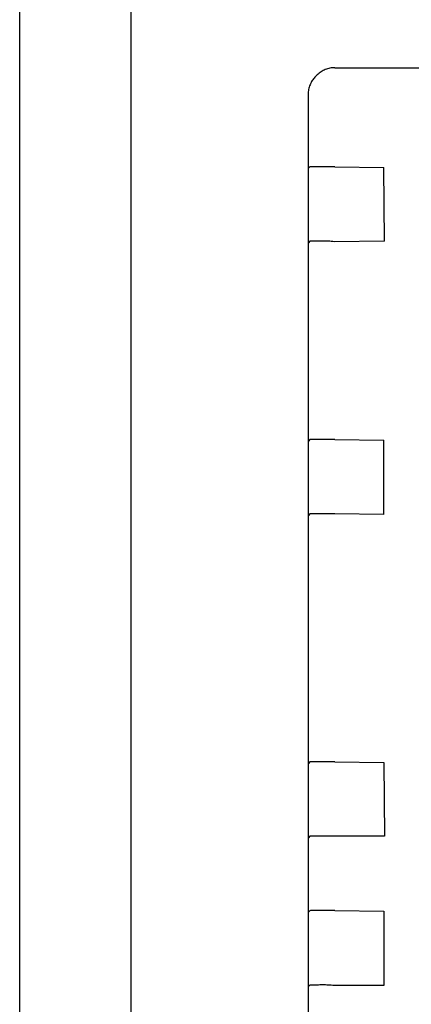
# Model space of a CAD drawing. Units: centimetres. Extents: x -2855 to -1254, y -1264 to -211.
# Drawn here: x -2163 to -2161, y -413 to -409 of the extents above; entities that cross this region are included whole.
import ezdxf

# ---------------------------------------------------------------- set-up
doc = ezdxf.new("R2010")
doc.units = ezdxf.units.CM
doc.layers.add('1', color=7, linetype='Continuous')
doc.styles.add('CONVERTER_19', font='txt.shx', dxfattribs={"width": 0.9})
doc.dimstyles.new('ME10_DIM_19', dxfattribs={"dimtxt": 8.050008, "dimasz": 8.050008, "dimexe": 2.625003, "dimexo": 1.750002, "dimgap": 3.150003, "dimtad": 1, "dimdec": 1, "dimlfac": 0.393701, "dimdsep": 46, "dimtxsty": 'CONVERTER_19', "dimsah": 1, "dimcen": 0.09, "dimclrd": 6, "dimclre": 6, "dimclrt": 3, "dimadec": 0, "dimazin": 0, "dimtfac": 1, "dimtdec": 4, "dimtix": 1, "dimtmove": 0, "dimatfit": 3, "dimfxl": 1, "dimtolj": 1, "dimtzin": 0, "dimarcsym": 0})

# ---------------------------------------------------------------- blocks, each defined once
blk = doc.blocks.new('*D12')
at = {"layer": '1', "color": 6, "linetype": 'Continuous'}
for p, q in [((-2161.2872, -374.9659), (-2131.4581, -374.9659)), ((-2134.0831, -549.7659), (-2134.0831, -374.9659)), ((-2161.2872, -549.7659), (-2131.4581, -549.7659))]:
    blk.add_line(p, q, dxfattribs=at)
at = {"layer": '1', "color": 6}
for points in [[(-2133.0233, -383.0159), (-2135.1429, -383.0159), (-2134.0831, -374.9659)], [(-2135.1429, -541.7159), (-2133.0233, -541.7159), (-2134.0831, -549.7659)]]:
    blk.add_solid(points, dxfattribs=at)
at = {"layer": '1', "color": 3, "insert": (-2137.274, -470.2304), "char_height": 8.05001, "attachment_point": 7, "rotation": 90, "line_spacing_factor": 0.454545, "style": 'CONVERTER_19'}
blk.add_mtext('68.8', dxfattribs=at)

msp = doc.modelspace()

# ---------------------------------------------------------------- linework, layer by layer
at = {"color": 1, "linetype": 'Continuous'}
msp.add_line((-2162.5929, -415.8421), (-2162.593, -404.1322), dxfattribs=at)
at = {"color": 6, "linetype": 'Continuous'}
for p, q in [((-2161.7724, -408.8635), (-2155.3725, -408.8635)), ((-2161.8525, -408.902), (-2161.8432, -408.8927)), ((-2161.8798, -408.9708), (-2161.8798, -412.7127)), ((-2161.8724, -409.2634), (-2161.8784, -409.2694)), ((-2161.7721, -409.2631), (-2161.5746, -409.2655)), ((-2161.5721, -409.5631), (-2161.5746, -409.2655)), ((-2161.8725, -409.5634), (-2161.8784, -409.5694)), ((-2161.5721, -409.5631), (-2161.7745, -409.5655)), ((-2161.8724, -410.3634), (-2161.8784, -410.3694)), ((-2161.7721, -410.3631), (-2161.5745, -410.3655)), ((-2161.5745, -410.6655), (-2161.5745, -410.3655)), ((-2161.8724, -410.6634), (-2161.8784, -410.6694)), ((-2161.5745, -410.6655), (-2161.7721, -410.6631)), ((-2161.8724, -411.6634), (-2161.8784, -411.6694)), ((-2161.7721, -411.6631), (-2161.5745, -411.6655)), ((-2161.5745, -411.6655), (-2161.5721, -411.9631)), ((-2161.8724, -411.9634), (-2161.8784, -411.9694)), ((-2161.5721, -411.9631), (-2161.7721, -411.9631)), ((-2161.8724, -412.2634), (-2161.8784, -412.2694)), ((-2161.7721, -412.2631), (-2161.5745, -412.2655)), ((-2161.5745, -412.2655), (-2161.5745, -412.5655)), ((-2161.8724, -412.5634), (-2161.8784, -412.5694)), ((-2161.5745, -412.5655), (-2161.7745, -412.5655))]:
    msp.add_line(p, q, dxfattribs=at)
for points in [[(-2161.7724, -408.8635), (-2161.792, -408.8654), (-2161.8107, -408.8711), (-2161.828, -408.8803), (-2161.8432, -408.8927)], [(-2161.8525, -408.902), (-2161.8632, -408.9155), (-2161.8722, -408.9325), (-2161.8779, -408.9513), (-2161.8798, -408.9708)], [(-2161.8525, -408.902), (-2161.8632, -408.9155), (-2161.8722, -408.9325), (-2161.8779, -408.9513), (-2161.8798, -408.9708)], [(-2161.7721, -409.2631), (-2161.798, -409.2631), (-2161.8222, -409.2631), (-2161.8429, -409.2632), (-2161.8589, -409.2633), (-2161.8689, -409.2633), (-2161.8724, -409.2634)], [(-2161.7745, -409.5655), (-2161.7983, -409.5634), (-2161.8222, -409.5631), (-2161.8429, -409.5632), (-2161.8589, -409.5633), (-2161.869, -409.5634), (-2161.8725, -409.5634)], [(-2161.7721, -410.3631), (-2161.798, -410.3631), (-2161.8221, -410.3631), (-2161.8429, -410.3632), (-2161.8589, -410.3633), (-2161.869, -410.3634), (-2161.8724, -410.3634)], [(-2161.7721, -410.6631), (-2161.798, -410.6631), (-2161.8221, -410.6631), (-2161.8429, -410.6632), (-2161.8589, -410.6633), (-2161.869, -410.6634), (-2161.8724, -410.6634)], [(-2161.7721, -411.6631), (-2161.798, -411.6631), (-2161.8221, -411.6631), (-2161.8429, -411.6632), (-2161.8589, -411.6633), (-2161.869, -411.6634), (-2161.8724, -411.6634)], [(-2161.7721, -411.9631), (-2161.798, -411.9631), (-2161.8221, -411.9631), (-2161.8429, -411.9632), (-2161.8589, -411.9633), (-2161.869, -411.9634), (-2161.8724, -411.9634)], [(-2161.7721, -412.2631), (-2161.798, -412.2631), (-2161.8221, -412.2631), (-2161.8429, -412.2632), (-2161.8589, -412.2633), (-2161.8689, -412.2633), (-2161.8724, -412.2634)], [(-2161.7745, -412.5655), (-2161.7983, -412.5634), (-2161.8221, -412.5631), (-2161.8429, -412.5632), (-2161.8589, -412.5633), (-2161.869, -412.5634), (-2161.8724, -412.5634)]]:
    msp.add_spline(points, degree=3, dxfattribs=at)
at = {"layer": '1', "color": 6, "linetype": 'Continuous'}
msp.add_line((-2163.0431, -488.0859), (-2163.0431, -408.2859), dxfattribs=at)

# ---------------------------------------------------------------- dimensions: what is measured, and where the dimension line sits
at = {"layer": '1'}
dim = msp.add_linear_dim(base=(-2134.0831, -549.7659), p1=(-2163.0372, -374.9659), p2=(-2163.0372, -549.7659), angle=90, dimstyle='ME10_DIM_19', dxfattribs=at)
dim.commit()
dim.dimension.update_dxf_attribs({"geometry": '*D12', "text_midpoint": (-2140.2978, -462.3659), "text_rotation": 90})

doc.saveas('drawing.dxf')
